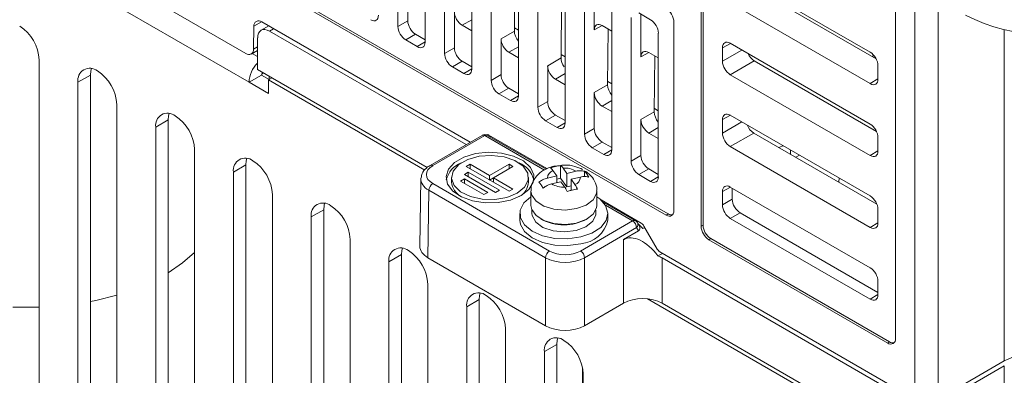
# Model space of a CAD drawing. Extents: x -2317 to -1261, y -1967 to -462.
# Drawn here: x -1682 to -1596, y -1466 to -1435 of the extents above; entities that cross this region are included whole.
import ezdxf

# ---------------------------------------------------------------- set-up
doc = ezdxf.new("R2010")
doc.units = 0
doc.header["$MEASUREMENT"] = 0
doc.layers.get('0').update_dxf_attribs({"linetype": 'CONTINUOUS', "lineweight": 15})
doc.layers.add('DIM', color=7, linetype='CONTINUOUS', lineweight=9)

# ---------------------------------------------------------------- blocks, each defined once
blk = doc.blocks.new('BBB')
at = {"color": 7, "linetype": 'Continuous', "lineweight": 15}
for p, q in [((11147.339, 996.582), (11191.887, 970.866)), ((11147.428, 996.634), (11191.974, 970.918)), ((11193.567, 986.941), (11193.567, 970.406)), ((11193.478, 986.89), (11193.478, 970.355)), ((11179.69, 985.969), (11179.69, 979.439)), ((11180.926, 978.725), (11180.926, 985.256)), ((11181.811, 984.744), (11181.811, 978.214)), ((11183.047, 977.5), (11183.047, 984.031)), ((11183.933, 983.52), (11183.933, 976.989)), ((11185.168, 976.276), (11185.168, 982.806)), ((11186.054, 982.295), (11186.054, 975.765)), ((11172.773, 978.208), (11166.453, 981.857)), ((11184.986, 979.23), (11185.005, 981.773)), ((11187.29, 975.051), (11187.29, 981.582)), ((11194.804, 981.939), (11201.167, 978.266)), ((11202.317, 965.253), (11202.317, 981.788)), ((11180.136, 979.696), (11180.136, 981.329)), ((11188.621, 981.222), (11188.621, 979.278)), ((11195.92, 981.156), (11201.433, 977.973)), ((11203.2, 962.497), (11203.2, 981.278)), ((11172.919, 976.904), (11166.201, 980.782)), ((11188.175, 981.071), (11188.175, 974.54)), ((11187.107, 978.006), (11187.126, 980.549)), ((11189.411, 973.827), (11189.411, 980.357)), ((11201.167, 976.839), (11194.804, 980.512)), ((11182.257, 978.471), (11182.257, 980.104)), ((11190.296, 979.846), (11190.296, 973.315)), ((11191.179, 979.745), (11190.65, 980.05)), ((11190.742, 979.997), (11190.742, 978.053)), ((11173.142, 979.448), (11173.126, 978.405)), ((11173.813, 979.462), (11173.47, 979.264)), ((11182.973, 974.174), (11173.496, 979.645)), ((11179.69, 979.439), (11180.136, 979.696)), ((11182.611, 979.492), (11183.047, 979.24)), ((11185.168, 979.275), (11184.987, 979.38)), ((11189.411, 979.23), (11188.974, 979.482)), ((11189.228, 976.781), (11189.248, 979.324)), ((11192.24, 971.07), (11192.24, 979.643)), ((11173.311, 978.919), (11173.3, 977.484)), ((11173.846, 979.228), (11182.787, 974.067)), ((11180.489, 979.084), (11180.043, 978.826)), ((11180.926, 978.831), (11180.489, 979.084)), ((11184.378, 978.88), (11184.986, 979.23)), ((11184.378, 977.247), (11184.378, 978.88)), ((11191.532, 972.602), (11191.532, 979.133)), ((11180.043, 978.826), (11180.572, 978.521)), ((11181.811, 978.214), (11182.257, 978.471)), ((11194.451, 977.858), (11194.451, 978.468)), ((11194.804, 978.673), (11201.167, 975)), ((11173.023, 978.184), (11173.307, 978.348)), ((11184.732, 978.267), (11185.168, 978.015)), ((11186.5, 977.655), (11187.107, 978.006)), ((11187.29, 978.051), (11187.108, 978.156)), ((11191.532, 978.005), (11191.096, 978.257)), ((11191.35, 975.557), (11191.369, 978.099)), ((11163.373, 954.04), (11163.373, 977.924)), ((11182.611, 977.859), (11182.165, 977.602)), ((11182.165, 977.602), (11182.694, 977.296)), ((11183.047, 977.607), (11182.611, 977.859)), ((11186.5, 976.022), (11186.5, 977.655)), ((11195.895, 977.875), (11194.804, 977.245)), ((11195.895, 977.875), (11201.452, 974.667)), ((11201.52, 977.654), (11201.52, 977.043)), ((11165.706, 977.23), (11165.14, 976.903)), ((11165.706, 977.23), (11165.706, 953.346)), ((11173.484, 977.231), (11172.919, 976.904)), ((11181.019, 973.028), (11173.3, 977.484)), ((11173.484, 977.231), (11173.838, 977.027)), ((11173.576, 977.325), (11173.52, 977.292)), ((11173.965, 977.1), (11173.803, 977.006)), ((11173.838, 977.027), (11173.838, 977.174)), ((11183.933, 976.989), (11184.378, 977.247)), ((11201.167, 973.573), (11194.804, 977.245)), ((11165.14, 976.903), (11165.14, 953.02)), ((11172.919, 976.904), (11173.803, 976.394)), ((11180.908, 972.905), (11173.803, 977.006)), ((11173.803, 976.394), (11173.803, 977.006)), ((11184.732, 976.634), (11184.286, 976.377)), ((11185.168, 976.382), (11184.732, 976.634)), ((11186.853, 977.043), (11187.29, 976.791)), ((11188.621, 976.43), (11189.228, 976.781)), ((11189.411, 976.826), (11189.23, 976.931)), ((11184.286, 976.377), (11184.815, 976.072)), ((11188.621, 974.797), (11188.621, 976.43)), ((11166.908, 951.999), (11166.908, 975.883)), ((11186.054, 975.765), (11186.5, 976.022)), ((11188.974, 975.818), (11189.411, 975.566)), ((11191.532, 975.602), (11191.351, 975.706)), ((11186.853, 975.41), (11186.407, 975.152)), ((11187.29, 975.158), (11186.853, 975.41)), ((11190.742, 975.206), (11191.35, 975.557)), ((11194.804, 975.406), (11201.167, 971.734)), ((11169.242, 975.189), (11168.676, 974.862)), ((11168.676, 974.862), (11168.676, 950.979)), ((11169.242, 975.189), (11169.242, 951.305)), ((11186.407, 975.152), (11186.936, 974.847)), ((11190.742, 973.573), (11190.742, 975.206)), ((11194.451, 974.592), (11194.451, 975.202)), ((11183.519, 974.489), (11181.152, 973.123)), ((11183.644, 974.477), (11181.277, 973.111)), ((11186.43, 972.953), (11183.769, 974.489)), ((11186.465, 972.975), (11183.828, 974.497)), ((11183.88, 974.425), (11183.916, 974.446)), ((11183.929, 974.439), (11183.893, 974.418)), ((11188.175, 974.54), (11188.621, 974.797)), ((11191.096, 974.594), (11191.532, 974.342)), ((11195.87, 974.595), (11194.804, 973.979)), ((11195.87, 974.595), (11201.469, 971.362)), ((11201.52, 974.387), (11201.52, 973.777)), ((11188.974, 974.185), (11188.529, 973.928)), ((11188.529, 973.928), (11189.058, 973.622)), ((11189.411, 973.933), (11188.974, 974.185)), ((11201.167, 970.306), (11194.804, 973.979)), ((11170.444, 949.958), (11170.444, 973.842)), ((11190.296, 973.315), (11190.742, 973.573)), ((11197.95, 973.591), (11197.78, 973.492)), ((11172.777, 973.148), (11172.212, 972.821)), ((11172.777, 973.148), (11172.777, 949.264)), ((11182.977, 973.172), (11182.8, 973.07)), ((11182.8, 973.07), (11184.745, 971.947)), ((11182.977, 973.172), (11183.861, 972.662)), ((11182.977, 972.968), (11182.977, 973.172)), ((11184.745, 973.172), (11183.861, 972.662)), ((11184.922, 973.07), (11184.038, 972.559)), ((11184.745, 973.172), (11184.922, 973.07)), ((11184.745, 972.968), (11184.745, 973.172)), ((11187.093, 973.121), (11186.776, 973.087)), ((11187.086, 972.546), (11187.086, 973.114)), ((11172.212, 972.821), (11172.212, 948.938)), ((11182.129, 972.57), (11182.129, 972.366)), ((11182.889, 972.815), (11182.712, 972.713)), ((11182.712, 972.713), (11184.126, 971.896)), ((11182.889, 972.815), (11184.303, 971.998)), ((11182.889, 972.61), (11182.889, 972.815)), ((11183.861, 972.457), (11183.861, 972.662)), ((11185.629, 972.366), (11185.629, 972.57)), ((11186.911, 972.648), (11186.488, 972.547)), ((11186.736, 972.892), (11186.911, 972.648)), ((11186.911, 972.336), (11186.911, 972.648)), ((11187.373, 972.759), (11187.198, 973.002)), ((11187.795, 972.859), (11187.373, 972.759)), ((11187.373, 972.146), (11187.373, 972.759)), ((11187.564, 972.492), (11187.986, 972.593)), ((11188.181, 972.615), (11188.181, 972.856)), ((11188.229, 972.846), (11188.227, 972.847)), ((11191.096, 972.96), (11190.65, 972.703)), ((11190.65, 972.703), (11191.179, 972.398)), ((11191.532, 972.708), (11191.096, 972.96)), ((11180.734, 972.507), (11180.688, 969.442)), ((11181.277, 972.294), (11186.583, 969.231)), ((11182.712, 972.508), (11182.535, 972.406)), ((11182.535, 972.406), (11183.596, 971.794)), ((11182.712, 972.508), (11183.773, 971.896)), ((11182.712, 972.304), (11182.712, 972.508)), ((11184.038, 972.559), (11183.861, 972.457)), ((11184.038, 972.559), (11184.922, 972.049)), ((11184.038, 972.355), (11184.038, 972.559)), ((11186.68, 972.281), (11187.102, 972.381)), ((11187.086, 972.546), (11186.911, 972.504)), ((11187.373, 972.146), (11187.086, 972.546)), ((11187.102, 972.381), (11187.277, 972.138)), ((11187.564, 972.192), (11187.373, 972.146)), ((11187.564, 971.987), (11187.564, 972.492)), ((11187.739, 972.248), (11187.564, 972.492)), ((11194.804, 972.14), (11201.167, 968.467)), ((11199.752, 972.55), (11199.746, 972.357)), ((11173.979, 947.917), (11173.979, 971.801)), ((11181.1, 971.99), (11181.054, 968.926)), ((11186.407, 968.926), (11181.1, 971.99)), ((11183.773, 971.896), (11183.596, 971.794)), ((11184.303, 971.998), (11184.126, 971.896)), ((11184.922, 972.049), (11184.745, 971.947)), ((11185.737, 971.958), (11185.737, 971.304)), ((11188.737, 971.304), (11188.737, 971.958)), ((11194.451, 971.326), (11194.451, 971.936)), ((11194.897, 971.583), (11194.897, 972.087)), ((11190.753, 970.499), (11188.931, 971.551)), ((11190.49, 970.61), (11189.024, 971.456)), ((11194.451, 971.326), (11194.897, 971.583)), ((11176.313, 971.107), (11175.747, 970.78)), ((11175.747, 970.78), (11175.747, 946.897)), ((11176.313, 971.107), (11176.313, 947.223)), ((11185.237, 970.937), (11185.237, 970.631)), ((11185.787, 971.083), (11185.787, 970.937)), ((11188.687, 970.937), (11188.687, 971.083)), ((11189.237, 970.631), (11189.237, 970.937)), ((11191.887, 970.866), (11191.974, 970.918)), ((11195.25, 970.971), (11194.804, 970.713)), ((11201.52, 967.351), (11195.25, 970.971)), ((11201.52, 971.121), (11201.52, 970.511)), ((11187.998, 969.231), (11190.365, 970.597)), ((11190.651, 970.399), (11190.581, 970.519)), ((11190.835, 970.248), (11190.616, 970.459)), ((11190.878, 970.368), (11191.481, 969.322)), ((11193.478, 970.355), (11193.567, 970.406)), ((11201.167, 967.04), (11194.804, 970.713)), ((11190.542, 970.293), (11188.174, 968.926)), ((11189.942, 969.747), (11190.629, 970.143)), ((11190.629, 970.143), (11190.542, 970.293)), ((11190.835, 970.248), (11190.919, 970.296)), ((11177.515, 945.876), (11177.515, 969.76)), ((11189.942, 966.856), (11189.942, 969.747)), ((11193.92, 969.795), (11193.831, 969.743)), ((11193.831, 969.743), (11201.963, 965.049)), ((11193.92, 969.795), (11202.051, 965.101)), ((11179.848, 969.066), (11179.283, 968.739)), ((11179.848, 969.066), (11179.848, 945.182)), ((11191.719, 969.125), (11191.515, 969.007)), ((11203.2, 962.497), (11191.606, 969.19)), ((11179.283, 968.739), (11179.283, 944.856)), ((11186.407, 965.836), (11181.054, 968.926)), ((11186.407, 965.836), (11186.407, 968.926)), ((11188.174, 968.926), (11188.174, 965.836)), ((11191.71, 968.916), (11203.2, 962.282)), ((11191.71, 968.916), (11191.71, 966.856)), ((11181.05, 943.835), (11181.05, 967.719)), ((11201.52, 967.855), (11201.52, 967.244)), ((11183.384, 967.025), (11182.818, 966.698)), ((11183.384, 967.025), (11183.384, 943.141)), ((11189.942, 966.856), (11188.174, 965.836)), ((11200.673, 961.495), (11191.036, 967.057)), ((11200.878, 961.564), (11191.71, 966.856)), ((11182.818, 966.698), (11182.818, 942.815)), ((11184.586, 941.794), (11184.586, 965.678)), ((11186.919, 964.984), (11186.354, 964.657)), ((11186.919, 964.984), (11186.919, 941.1)), ((11201.963, 965.049), (11202.051, 965.101)), ((11186.354, 964.657), (11186.354, 940.774)), ((11207.266, 964.232), (11204.261, 962.497)), ((11188.086, 963.941), (11188.086, 952.124)), ((11188.121, 939.753), (11188.121, 963.637)), ((11204.261, 962.282), (11207.266, 964.017)), ((11207.266, 930.039), (11207.266, 964.017))]:
    blk.add_line(p, q, dxfattribs=at)
at = {"color": 8, "linetype": 'Continuous', "lineweight": 15}
for p, q in [((11204.261, 980.665), (11204.261, 962.497)), ((11183.047, 979.744), (11182.611, 979.492)), ((11173.49, 979.649), (11173.142, 979.448)), ((11174.032, 979.335), (11173.846, 979.228)), ((11188.981, 979.478), (11188.621, 979.278)), ((11207.266, 964.232), (11207.266, 979.292)), ((11173.126, 978.405), (11173.308, 978.51)), ((11180.572, 978.521), (11180.926, 978.732)), ((11185.168, 978.519), (11184.732, 978.267)), ((11194.811, 978.669), (11194.451, 978.468)), ((11173.065, 978.208), (11173.305, 978.069)), ((11191.102, 978.254), (11190.742, 978.053)), ((11194.451, 977.858), (11195.333, 978.367)), ((11182.694, 977.296), (11183.047, 977.508)), ((11173.52, 977.292), (11173.52, 977.357)), ((11187.29, 977.295), (11186.853, 977.043)), ((11201.167, 976.839), (11201.52, 977.05)), ((11184.815, 976.072), (11185.168, 976.283)), ((11189.411, 976.07), (11188.974, 975.818)), ((11194.811, 975.403), (11194.451, 975.202)), ((11186.936, 974.847), (11187.29, 975.058)), ((11191.532, 974.846), (11191.096, 974.594)), ((11194.451, 974.592), (11195.333, 975.101)), ((11186.358, 972.91), (11183.644, 974.477)), ((11189.058, 973.622), (11189.411, 973.834)), ((11197.544, 973.825), (11197.544, 973.629)), ((11201.167, 973.573), (11201.52, 973.784)), ((11191.179, 972.398), (11191.532, 972.609)), ((11194.811, 972.137), (11194.451, 971.936)), ((11190.365, 970.597), (11189.13, 971.31)), ((11201.167, 970.306), (11201.52, 970.518)), ((11201.167, 967.04), (11201.52, 967.251))]:
    blk.add_line(p, q, dxfattribs=at)
at = {"color": 7, "linetype": 'Continuous', "lineweight": 15, "flags": 128}
for points in [[(11201.262, 978.072), (11201.327, 978.112), (11201.336, 978.118)], [(11165.75, 977.522), (11165.723, 977.419), (11165.706, 977.23)], [(11169.285, 975.481), (11169.259, 975.378), (11169.242, 975.189)], [(11197.009, 973.937), (11197.165, 973.993), (11197.217, 974.014)], [(11185.293, 971.753), (11185.647, 972.03), (11185.844, 972.355), (11185.866, 972.699), (11185.712, 973.031), (11185.395, 973.323), (11184.943, 973.547), (11184.396, 973.685), (11183.804, 973.723), (11183.218, 973.659), (11182.691, 973.499), (11182.27, 973.255), (11181.991, 972.951), (11181.88, 972.613), (11181.947, 972.271), (11182.185, 971.955), (11182.574, 971.695), (11183.079, 971.511), (11183.655, 971.422), (11184.251, 971.435), (11184.813, 971.549), (11185.293, 971.753)], [(11185.116, 971.855), (11185.451, 972.126), (11185.615, 972.445), (11185.591, 972.777), (11185.382, 973.087), (11185.01, 973.341), (11184.515, 973.511), (11183.951, 973.579), (11183.379, 973.538), (11182.862, 973.392), (11182.454, 973.157), (11182.201, 972.858), (11182.13, 972.528), (11182.248, 972.202), (11182.543, 971.917), (11182.983, 971.702), (11183.52, 971.581), (11184.095, 971.567), (11184.647, 971.662), (11185.116, 971.855)], [(11172.821, 973.44), (11172.794, 973.337), (11172.777, 973.148)], [(11188.002, 969.87), (11187.423, 969.787), (11186.828, 969.807), (11186.269, 969.927), (11185.797, 970.136), (11185.452, 970.417), (11185.266, 970.744), (11185.255, 971.088), (11185.42, 971.419), (11185.737, 971.701)], [(11188.737, 971.701), (11188.869, 971.605), (11189.137, 971.297), (11189.237, 970.958), (11189.159, 970.617), (11188.91, 970.304), (11188.513, 970.048), (11188.002, 969.87)], [(11176.356, 971.399), (11176.33, 971.296), (11176.313, 971.107)], [(11185.737, 971.304), (11185.773, 971.117), (11185.972, 970.839), (11186.324, 970.618), (11186.786, 970.479), (11187.302, 970.439), (11187.811, 970.504), (11188.25, 970.666), (11188.568, 970.904), (11188.725, 971.191), (11188.737, 971.304)], [(11187.792, 970.163), (11187.27, 970.1), (11186.744, 970.15), (11186.285, 970.306), (11185.954, 970.547), (11185.797, 970.841), (11185.787, 970.937)], [(11188.687, 970.937), (11188.684, 970.879), (11188.55, 970.581), (11188.238, 970.331), (11187.792, 970.163)], [(11188.002, 969.564), (11187.423, 969.481), (11186.828, 969.501), (11186.269, 969.62), (11185.797, 969.83), (11185.452, 970.111), (11185.266, 970.438), (11185.237, 970.631)], [(11188.28, 970.682), (11188.238, 970.658), (11187.792, 970.49)], [(11170.444, 969.164), (11169.9, 968.691), (11169.242, 968.241)], [(11179.892, 969.358), (11179.865, 969.255), (11179.848, 969.066)], [(11166.908, 967.23), (11165.953, 966.985), (11165.706, 966.935)], [(11183.428, 967.317), (11183.401, 967.214), (11183.384, 967.025)], [(11163.373, 966.675), (11162.271, 966.68), (11162.171, 966.684)], [(11186.963, 965.276), (11186.936, 965.173), (11186.919, 964.984)]]:
    blk.add_lwpolyline(points, dxfattribs=at)
at = {"color": 8, "linetype": 'Continuous', "lineweight": 15, "flags": 128}
blk.add_lwpolyline([(11188.737, 971.958), (11188.725, 971.844), (11188.568, 971.557), (11188.25, 971.319), (11187.811, 971.157), (11187.302, 971.092), (11186.786, 971.132), (11186.324, 971.271), (11185.972, 971.493), (11185.773, 971.77), (11185.737, 971.957)], dxfattribs=at)
at = {"color": 7, "linetype": 'Continuous', "lineweight": 15}
for centre, radius, start, end in [((11209.034, 986.774), 7.685, 242.6097, 297.3903), ((11161.454, 977.837), 1.921, 2.6055, 57.3945), ((11173.358, 979.477), 0.217, 50.5632, 187.7157), ((11172.911, 978.376), 0.217, 230.5632, 7.7157), ((11165.679, 976.991), 0.546, 50.7967, 189.214), ((11174.234, 976.842), 1.317, 135.0112, 177.3034), ((11164.989, 975.796), 1.921, 2.6055, 57.3945), ((11173.561, 977.227), 0.0768, 122.6055, 177.3945), ((11169.215, 974.95), 0.546, 50.7967, 189.214), ((11168.525, 973.755), 1.921, 2.6055, 57.3945), ((11183.644, 974.273), 0.25, 60.0027, 119.9973), ((11183.754, 974.391), 0.13, 54.8769, 108.8196), ((11172.75, 972.909), 0.546, 50.7967, 189.214), ((11172.06, 971.714), 1.921, 2.6055, 57.3945), ((11182.987, 972.179), 1.138, 112.1254, 165.2964), ((11184.798, 972.203), 1.105, 13.8402, 68.7379), ((11186.869, 972.536), 0.38, 110.3842, 178.2349), ((11187.257, 971.931), 1.073, 59.9121, 93.1627), ((11187.606, 972.604), 0.38, 290.3842, 358.2349), ((11181.484, 971.97), 0.385, 122.6294, 177.0819), ((11182.975, 972.443), 0.849, 185.2245, 240.6766), ((11184.82, 972.419), 0.81, 297.8542, 356.2447), ((11187.218, 973.209), 1.073, 239.9121, 273.1627), ((11176.286, 970.868), 0.546, 50.7967, 189.214), ((11175.596, 969.673), 1.921, 2.6055, 57.3945), ((11187.237, 972.595), 2.179, 241.4074, 298.5926), ((11187.236, 972.608), 2.189, 241.596, 284.7028), ((11187.908, 970.921), 1.36, 273.9468, 347.6811), ((11190.157, 970.273), 0.385, 2.9181, 57.3706), ((11190.365, 970.393), 0.25, 30.2835, 60.0027), ((11190.562, 970.193), 0.361, 28.8556, 58.0453), ((11194.245, 970.39), 0.768, 182.6055, 237.3945), ((11194.333, 970.441), 0.767, 182.6055, 237.3945), ((11179.821, 968.827), 0.546, 50.7967, 189.214), ((11179.131, 967.632), 1.921, 2.6055, 57.3945), ((11186.791, 968.907), 0.385, 122.6294, 177.0819), ((11187.79, 968.907), 0.385, 2.9181, 57.3706), ((11191.797, 969.496), 0.361, 208.8556, 238.0453), ((11183.357, 966.786), 0.546, 50.7967, 189.214), ((11182.667, 965.591), 1.921, 2.6055, 57.3945), ((11186.892, 964.745), 0.546, 50.7967, 189.214), ((11186.202, 963.549), 1.921, 2.6055, 57.3945), ((11202.101, 965.218), 0.218, 230.7967, 9.214), ((11202.205, 965.326), 0.273, 235.6896, 280.4243), ((11209.034, 960.82), 3.843, 62.6097, 117.3903)]:
    blk.add_arc(centre, radius, start, end, dxfattribs=at)
at = {"color": 8, "linetype": 'Continuous', "lineweight": 15}
for centre, radius, start, end in [((11183.572, 974.382), 0.12, 52.7829, 115.9066), ((11183.717, 974.375), 0.125, 65.5536, 125.7568), ((11181.204, 973.015), 0.12, 52.7812, 115.9237), ((11190.438, 970.496), 0.125, 65.5536, 125.7568), ((11190.402, 970.434), 0.198, 314.6989, 25.6912)]:
    blk.add_arc(centre, radius, start, end, dxfattribs=at)
at = {"color": 7, "linetype": 'Continuous', "lineweight": 15}
for centre, major_axis, ratio, start_param, end_param in [((11191.887, 979.847), (-0.25, 0.433), 0.577426, 3.92711, 5.49783), ((11178.451, 980.154), (-0.25, 0.433), 0.577338, 2.356314, 3.927034), ((11182.611, 979.9), (-0.25, 0.433), 0.577426, 0.785518, 2.356238), ((11191.179, 979.337), (-0.25, 0.433), 0.577426, 3.92711, 5.49783), ((11173.842, 978.613), (-0.37, 0.652), 0.582397, 5.502309, 7.073106), ((11180.043, 979.234), (-0.25, 0.433), 0.577426, 0.785518, 2.356238), ((11180.489, 979.492), (-0.25, 0.433), 0.577426, 0.785518, 2.356238), ((11188.975, 979.074), (-0.25, 0.433), 0.577338, 5.497906, 7.068627), ((11184.732, 978.676), (-0.25, 0.433), 0.577426, 0.785518, 2.356238), ((11185.339, 979.026), (-0.247, 0.435), 0.582485, 0.789999, 1.864756), ((11180.572, 978.929), (-0.25, 0.433), 0.577338, 2.356314, 3.927034), ((11182.611, 978.267), (-0.25, 0.433), 0.577426, 0.785518, 2.356238), ((11194.804, 978.264), (-0.25, 0.433), 0.577338, 5.497906, 7.068627), ((11182.165, 978.01), (-0.25, 0.433), 0.577426, 0.785518, 2.356238), ((11187.461, 977.802), (-0.247, 0.435), 0.582485, 0.789999, 1.714306), ((11191.096, 977.849), (-0.25, 0.433), 0.577338, 5.497906, 7.068627), ((11195.898, 978.285), (-0.247, 0.435), 0.582485, 1.423982, 2.360719), ((11201.167, 977.858), (-0.25, 0.433), 0.577426, 3.92711, 5.49783), ((11182.694, 977.705), (-0.25, 0.433), 0.577338, 2.356314, 3.927034), ((11186.853, 977.451), (-0.25, 0.433), 0.577426, 0.785518, 2.356238), ((11194.804, 977.654), (-0.25, 0.433), 0.577426, 0.785518, 2.356238), ((11184.732, 977.043), (-0.25, 0.433), 0.577426, 0.785518, 2.356238), ((11184.286, 976.785), (-0.25, 0.433), 0.577426, 0.785518, 2.356238), ((11189.582, 976.577), (-0.247, 0.435), 0.582485, 0.789999, 1.864756), ((11201.167, 977.247), (-0.25, 0.433), 0.577338, 2.356314, 3.927034), ((11184.815, 976.48), (-0.25, 0.433), 0.577338, 2.356314, 3.927034), ((11188.975, 976.226), (-0.25, 0.433), 0.577426, 0.785518, 2.356238), ((11186.407, 975.561), (-0.25, 0.433), 0.577426, 0.785518, 2.356238), ((11186.853, 975.818), (-0.25, 0.433), 0.577426, 0.785518, 2.356238), ((11191.703, 975.353), (-0.247, 0.435), 0.582485, 0.789999, 1.864756), ((11194.804, 974.998), (-0.25, 0.433), 0.577338, 5.497906, 7.068627), ((11186.936, 975.255), (-0.25, 0.433), 0.577338, 2.356314, 3.927034), ((11191.096, 975.002), (-0.25, 0.433), 0.577426, 0.785518, 2.356238), ((11195.873, 975.005), (-0.247, 0.435), 0.582485, 1.339842, 2.360719), ((11201.167, 974.591), (-0.25, 0.433), 0.577426, 3.92711, 5.49783), ((11188.529, 974.336), (-0.25, 0.433), 0.577426, 0.785518, 2.356238), ((11188.975, 974.593), (-0.25, 0.433), 0.577426, 0.785518, 2.356238), ((11194.804, 974.388), (-0.25, 0.433), 0.577426, 0.785518, 2.356238), ((11189.057, 974.031), (-0.25, 0.433), 0.577338, 2.356314, 3.927034), ((11191.096, 973.369), (-0.25, 0.433), 0.577426, 0.785518, 2.356238), ((11201.167, 973.981), (-0.25, 0.433), 0.577338, 2.356314, 3.927034), ((11181.984, 972.702), (1, 0), 0.577244, 2.356233, 3.926953), ((11190.65, 973.111), (-0.25, 0.433), 0.577426, 0.785518, 2.356238), ((11191.179, 972.806), (-0.25, 0.433), 0.577338, 2.356314, 3.927034), ((11194.804, 971.732), (-0.25, 0.433), 0.577338, 5.497906, 7.068627), ((11201.167, 971.325), (-0.25, 0.433), 0.577426, 3.92711, 5.49783), ((11194.804, 971.121), (-0.25, 0.433), 0.577426, 0.785518, 2.356238), ((11195.25, 971.379), (-0.25, 0.433), 0.577426, 0.785518, 2.356238), ((11191.887, 971.274), (-0.25, 0.433), 0.577338, 2.356314, 3.927034), ((11191.974, 971.326), (-0.25, 0.433), 0.577338, 2.356314, 2.972617), ((11190.361, 970.4), (0.309, -0.22), 0.564815, 6.031109, 7.181265), ((11201.167, 970.715), (-0.25, 0.433), 0.577338, 2.356314, 3.927034), ((11190.826, 968.198), (-0.88, 1.551), 0.572275, 4.918063, 6.28747), ((11181.938, 969.436), (1.25, 0), 0.577244, 3.132868, 3.926953), ((11187.29, 969.639), (1, 0), 0.577332, 3.927029, 5.497749), ((11190.826, 968.405), (1.25, 0), 0.577332, 0.785436, 0.986749), ((11187.29, 969.435), (1.25, 0), 0.575299, 3.927029, 5.497749), ((11201.167, 968.059), (-0.25, 0.433), 0.577426, 3.92711, 5.49783), ((11201.167, 967.449), (-0.25, 0.433), 0.577338, 2.356314, 3.927034), ((11190.826, 966.346), (1.25, 0), 0.577332, 0.785436, 2.356156), ((11187.29, 966.346), (1.25, 0), 0.577332, 3.927029, 5.497749)]:
    blk.add_ellipse(centre, major_axis=major_axis, ratio=ratio, start_param=start_param, end_param=end_param, dxfattribs=at)
at = {"color": 8, "linetype": 'Continuous', "lineweight": 15}
blk.add_ellipse((11181.984, 972.498), major_axis=(1.25, -0.004), ratio=0.577258, start_param=3.083993, end_param=3.928697, dxfattribs=at)
at = {"color": 7, "linetype": 'Continuous', "lineweight": 15}
for points, knots in [([(11181.152, 973.123), (11181.094, 973.085), (11180.942, 972.985), (11180.781, 972.793), (11180.759, 972.623), (11180.75, 972.556)], [0, 0, 0, 0, 0.2725659, 0.7122463, 1, 1, 1, 1]), ([(11186.776, 973.087), (11186.686, 973.061), (11186.453, 972.994), (11186.134, 972.803), (11185.875, 972.504), (11185.74, 972.204), (11185.752, 972.018), (11185.755, 971.959)], [0, 0, 0, 0, 0.166219, 0.426585, 0.662574, 0.891986, 1, 1, 1, 1]), ([(11187.086, 973.114), (11187.055, 973.109), (11186.978, 973.096), (11186.862, 973.071), (11186.739, 973.04), (11186.663, 973.016), (11186.624, 973.004)], [0, 0, 0, 0, 0.205097, 0.499999, 0.749719, 1, 1, 1, 1]), ([(11187.198, 973.002), (11187.189, 973.015), (11187.171, 973.039), (11187.142, 973.07), (11187.114, 973.096), (11187.096, 973.108), (11187.086, 973.114)], [0, 0, 0, 0, 0.240292, 0.482445, 0.739971, 1, 1, 1, 1]), ([(11188.086, 972.938), (11187.974, 972.989), (11187.725, 973.101), (11187.37, 973.158), (11187.153, 973.129), (11187.093, 973.121)], [0, 0, 0, 0, 0.369382, 0.823506, 1, 1, 1, 1]), ([(11186.624, 973.004), (11186.631, 972.999), (11186.645, 972.991), (11186.671, 972.969), (11186.701, 972.938), (11186.724, 972.907), (11186.736, 972.892)], [0, 0, 0, 0, 0.196963, 0.395058, 0.695635, 1, 1, 1, 1]), ([(11188.181, 972.856), (11188.152, 972.864), (11188.091, 972.879), (11187.995, 972.885), (11187.895, 972.88), (11187.829, 972.866), (11187.795, 972.859)], [0, 0, 0, 0, 0.252239, 0.50989, 0.752752, 1, 1, 1, 1]), ([(11187.986, 972.593), (11188.023, 972.6), (11188.098, 972.615), (11188.2, 972.618), (11188.293, 972.61), (11188.346, 972.596), (11188.373, 972.589)], [0, 0, 0, 0, 0.2718, 0.549694, 0.772997, 1, 1, 1, 1]), ([(11188.373, 972.589), (11188.372, 972.591), (11188.355, 972.618), (11188.324, 972.669), (11188.277, 972.738), (11188.229, 972.801), (11188.197, 972.838), (11188.181, 972.856)], [0, 0, 0, 0, 0.014944, 0.25693, 0.500005, 0.749437, 1, 1, 1, 1]), ([(11188.726, 971.958), (11188.729, 971.984), (11188.751, 972.139), (11188.645, 972.411), (11188.463, 972.687), (11188.296, 972.8), (11188.229, 972.846)], [0, 0, 0, 0, 0.074284, 0.437393, 0.773728, 1, 1, 1, 1]), ([(11186.488, 972.547), (11186.452, 972.537), (11186.377, 972.517), (11186.275, 972.471), (11186.182, 972.419), (11186.129, 972.379), (11186.102, 972.359)], [0, 0, 0, 0, 0.2718, 0.549694, 0.772997, 1, 1, 1, 1]), ([(11186.102, 972.359), (11186.103, 972.358), (11186.12, 972.34), (11186.151, 972.303), (11186.198, 972.24), (11186.246, 972.171), (11186.278, 972.119), (11186.294, 972.093)], [0, 0, 0, 0, 0.014944, 0.25693, 0.500005, 0.749437, 1, 1, 1, 1]), ([(11186.294, 972.093), (11186.323, 972.115), (11186.383, 972.159), (11186.48, 972.211), (11186.58, 972.253), (11186.646, 972.271), (11186.68, 972.281)], [0, 0, 0, 0, 0.252239, 0.50989, 0.752752, 1, 1, 1, 1]), ([(11187.277, 972.138), (11187.286, 972.124), (11187.304, 972.098), (11187.332, 972.05), (11187.361, 971.997), (11187.379, 971.957), (11187.389, 971.937)], [0, 0, 0, 0, 0.240292, 0.482445, 0.739971, 1, 1, 1, 1]), ([(11187.851, 972.047), (11187.844, 972.063), (11187.83, 972.093), (11187.804, 972.144), (11187.774, 972.197), (11187.75, 972.231), (11187.739, 972.248)], [0, 0, 0, 0, 0.196963, 0.395058, 0.695635, 1, 1, 1, 1]), ([(11187.389, 971.937), (11187.42, 971.947), (11187.497, 971.971), (11187.613, 972.001), (11187.735, 972.028), (11187.812, 972.041), (11187.851, 972.047)], [0, 0, 0, 0, 0.205097, 0.499999, 0.749719, 1, 1, 1, 1])]:
    blk.add_open_spline(points, degree=3, knots=knots, dxfattribs=at)

msp = doc.modelspace()

# ---------------------------------------------------------------- block references
at = {"layer": 'DIM', "xscale": 1.92, "yscale": 1.92, "zscale": 1.92}
msp.add_blockref('BBB', (-23114.321, -3316.48), dxfattribs=at)

doc.saveas('drawing.dxf')
